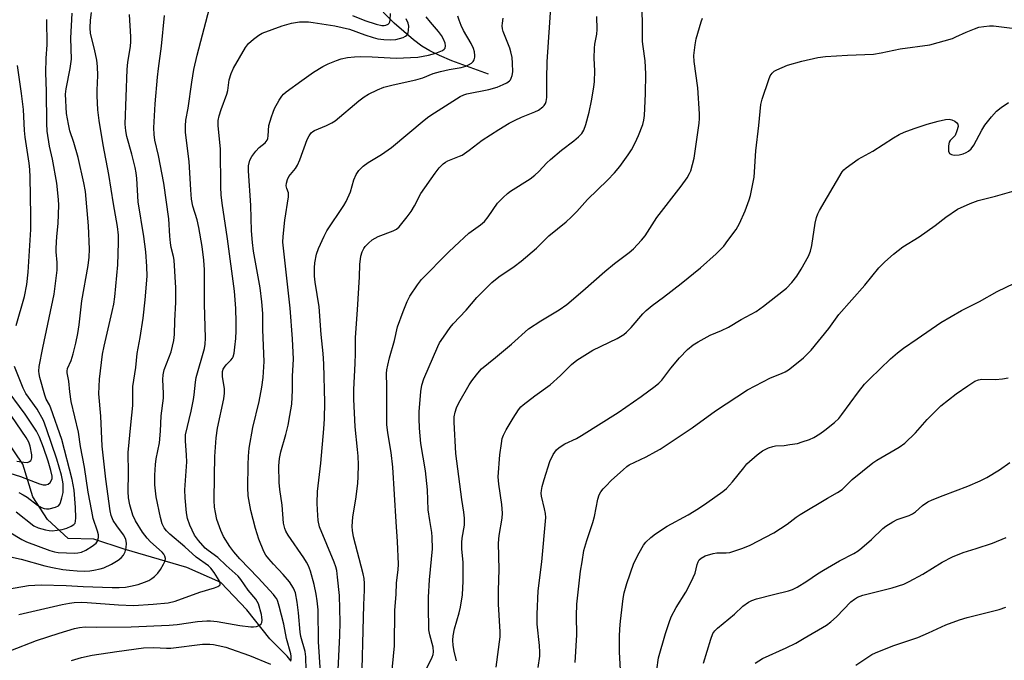
# Model space of a CAD drawing. Units: inches. Extents: x 1159771 to 1165771, y 533460 to 537461.
# Drawn here: x 1162501 to 1162793, y 534680 to 534870 of the extents above; entities that cross this region are included whole.
import ezdxf

# ---------------------------------------------------------------- set-up
doc = ezdxf.new("R2010")
doc.units = ezdxf.units.IN
doc.header["$MEASUREMENT"] = 0
doc.layers.add('HYDRO-Single Line Stream', color=4, linetype='Continuous')
doc.layers.add('Undefined', color=1, linetype='Continuous')

msp = doc.modelspace()

# ---------------------------------------------------------------- linework, layer by layer
at = {"layer": 'HYDRO-Single Line Stream'}
for points in [[(1162639.9, 534854.17), (1162629.07, 534858.11), (1162625.37, 534859.65), (1162622.45, 534861.07), (1162620.11, 534862.49), (1162617.65, 534864.28), (1162611.88, 534869.3), (1162605.42, 534875.77), (1162595.55, 534886.41), (1162588.88, 534893.81), (1162565.99, 534919.98), (1162559.42, 534927.04), (1162554, 534932.39), (1162549.2, 534936.64), (1162543.36, 534941.44), (1162537.74, 534945.74), (1162533.38, 534948.8), (1162527.99, 534951.9), (1162521.49, 534954.95), (1162515.57, 534957.17), (1162510.65, 534958.43), (1162507.12, 534958.74), (1162496.64, 534958.93)], [(1162581.29, 534679.73), (1162580.05, 534681.17), (1162576.71, 534684.58), (1162574.96, 534686.33), (1162568.08, 534694.99), (1162560.37, 534703.07), (1162550.27, 534707.51), (1162531.61, 534712.94), (1162522.6, 534715.95), (1162515.01, 534716.11), (1162508.85, 534721.8), (1162504.54, 534728.54), (1162501.53, 534738.23), (1162496.6, 534745.59)]]:
    msp.add_lwpolyline(points, dxfattribs=at)
at = {"layer": 'Undefined'}
for points, elevation in [([(1162621.16, 534676.62), (1162623.23, 534680.94), (1162623.49, 534681.68), (1162623.63, 534682.52), (1162623.51, 534683.82), (1162622.5, 534687.58), (1162622.24, 534689.01), (1162622.09, 534696.05), (1162622.12, 534698.7), (1162622.35, 534703.91), (1162623.31, 534713.06), (1162623.24, 534716.53), (1162623.1, 534717.95), (1162622.46, 534721.55), (1162622.04, 534724.72), (1162621.8, 534730.61), (1162621.26, 534736.24), (1162619.81, 534744.43), (1162619.38, 534748.96), (1162619.32, 534751.78), (1162619.37, 534753.78), (1162619.79, 534759.85), (1162620.08, 534761.74), (1162620.75, 534763.64), (1162624.83, 534773.23), (1162625.41, 534774.25), (1162626.54, 534775.96), (1162628.52, 534778.85), (1162629.4, 534779.98), (1162633.27, 534784.04), (1162636.45, 534787.73), (1162640.89, 534792.18), (1162643.04, 534793.9), (1162647.58, 534796.99), (1162649.66, 534798.61), (1162654.2, 534802.41), (1162657.91, 534806.08), (1162663.06, 534810.25), (1162664.55, 534811.65), (1162666.19, 534813.33), (1162669.39, 534816.86), (1162675.33, 534822.6), (1162677.37, 534824.8), (1162678.93, 534826.71), (1162681.46, 534830.16), (1162682.4, 534831.65), (1162683.56, 534833.72), (1162684.52, 534835.87), (1162685.82, 534839.14), (1162686.14, 534840.46), (1162686.31, 534841.87), (1162686.62, 534848.29), (1162686.73, 534854.27), (1162686.52, 534858.06), (1162685.88, 534862.33), (1162685.74, 534863.87), (1162685.72, 534870.14), (1162685.26, 534877.35)], 284), ([(1162602.21, 534669.66), (1162602.93, 534696.46), (1162603.13, 534700.85), (1162603.11, 534702.76), (1162602.96, 534704.23), (1162602.7, 534705.67), (1162599.83, 534716.7), (1162599.5, 534718.57), (1162599.45, 534719.7), (1162599.61, 534722.58), (1162600.5, 534727.82), (1162601.06, 534732.5), (1162601.22, 534734.53), (1162601.29, 534738), (1162601.2, 534740.61), (1162601.05, 534742.65), (1162600.33, 534749.36), (1162599.89, 534757.52), (1162599.87, 534760.38), (1162600.34, 534768.15), (1162600.43, 534771.12), (1162600.42, 534775.9), (1162601.05, 534784.09), (1162601.61, 534793.89), (1162601.69, 534797.55), (1162602.02, 534800.05), (1162602.38, 534801.36), (1162602.85, 534802.29), (1162603.32, 534802.94), (1162604.29, 534803.96), (1162605.36, 534804.88), (1162607.18, 534805.86), (1162611.64, 534807.53), (1162612.55, 534808.08), (1162613.35, 534808.81), (1162615.75, 534811.7), (1162616.97, 534813.31), (1162617.94, 534814.96), (1162619.87, 534818.69), (1162624.06, 534824.75), (1162625.28, 534826.34), (1162626.48, 534827.49), (1162627.15, 534827.96), (1162627.89, 534828.34), (1162631.33, 534829.72), (1162632.1, 534830.09), (1162634.17, 534831.51), (1162638.1, 534834.54), (1162643.04, 534837.73), (1162646.07, 534839.52), (1162647.89, 534840.46), (1162649.77, 534841.33), (1162653.75, 534842.97), (1162654.77, 534843.48), (1162656.11, 534844.43), (1162656.47, 534844.81), (1162656.88, 534845.43), (1162657.11, 534846.03), (1162657.25, 534847.19), (1162657.27, 534852.73), (1162657.38, 534857.76), (1162658.53, 534875.35)], 280), ([(1162496.97, 534701.07), (1162503.22, 534702.17), (1162507.01, 534702.36), (1162514.42, 534702.19), (1162519.47, 534701.89), (1162528.11, 534701.58), (1162530.15, 534701.57), (1162532.1, 534701.72), (1162533.52, 534701.97), (1162535.78, 534702.53), (1162537.74, 534703.19), (1162538.96, 534703.71), (1162539.86, 534704.23), (1162540.69, 534704.88), (1162541.63, 534705.87), (1162542.47, 534706.99), (1162543.34, 534708.49), (1162543.8, 534709.52), (1162543.91, 534710.26), (1162543.79, 534710.95), (1162543.46, 534711.53), (1162542.97, 534712.1), (1162539.48, 534715.2), (1162538.49, 534716.23), (1162537.14, 534718.02), (1162535, 534721.36), (1162534.25, 534723.04), (1162533.36, 534726.14), (1162532.99, 534728.2), (1162532.82, 534730.15), (1162532.9, 534735.58), (1162532.88, 534741.67), (1162533.61, 534749.95), (1162534.22, 534755.68), (1162534.24, 534761.35), (1162535.1, 534767), (1162535.47, 534771.12), (1162536.43, 534775.9), (1162537.33, 534781.59), (1162537.89, 534787.09), (1162538.46, 534794.08), (1162538.42, 534796.95), (1162538.05, 534801.37), (1162537.51, 534805.86), (1162535.78, 534816.16), (1162535.37, 534823.14), (1162535.2, 534824.81), (1162534.9, 534826.43), (1162533.92, 534830.35), (1162532.44, 534835.59), (1162532.17, 534837.29), (1162532, 534839.32), (1162532.51, 534855.48), (1162532.74, 534857.71), (1162533.54, 534862.39), (1162533.64, 534863.82), (1162533.64, 534865.26), (1162533.27, 534871.85)], 266), ([(1162497.44, 534718.16), (1162501.26, 534715.86), (1162502.6, 534715.21), (1162509.59, 534712.56), (1162510.95, 534712.17), (1162512.06, 534712), (1162517.01, 534711.79), (1162517.86, 534711.85), (1162518.97, 534712.08), (1162520.25, 534712.65), (1162522.19, 534713.88), (1162523.3, 534714.73), (1162523.77, 534715.37), (1162524.05, 534716.43), (1162524.04, 534717.26), (1162523.76, 534718.36), (1162522.48, 534722.13), (1162522, 534724.23), (1162520.93, 534729.96), (1162519.89, 534737.32), (1162518.69, 534743.53), (1162518.1, 534747.79), (1162515.88, 534756.83), (1162515.47, 534759.74), (1162515.25, 534762.89), (1162514.69, 534765.41), (1162514.69, 534765.89), (1162514.86, 534766.64), (1162515.88, 534769.05), (1162516.48, 534771.04), (1162517.3, 534774.2), (1162517.86, 534777.02), (1162518.28, 534779.61), (1162519.11, 534786.8), (1162520.98, 534797.31), (1162521.26, 534799.8), (1162521.34, 534802.16), (1162521.07, 534809.05), (1162520.19, 534819.27), (1162519.71, 534821.85), (1162517.95, 534829.39), (1162516.72, 534833.83), (1162515.54, 534837.31), (1162515.08, 534839.29), (1162514.56, 534842.42), (1162514.26, 534848.16), (1162514.4, 534849.76), (1162515.62, 534855.84), (1162516.02, 534858.63), (1162515.83, 534864.78), (1162516.24, 534872.3)], 262), ([(1162497.84, 534710.67), (1162501, 534710.05), (1162508.06, 534708.06), (1162510.33, 534707.55), (1162513.47, 534706.98), (1162515.44, 534706.72), (1162517.69, 534706.53), (1162519.99, 534706.49), (1162521.47, 534706.57), (1162522.6, 534706.73), (1162524.54, 534707.12), (1162525.62, 534707.45), (1162527.91, 534708.57), (1162529.89, 534709.69), (1162530.79, 534710.39), (1162531.5, 534711.24), (1162532, 534712.23), (1162532.27, 534713.42), (1162532.35, 534714.8), (1162532.15, 534715.84), (1162531.84, 534716.56), (1162531.45, 534717.2), (1162529.43, 534719.88), (1162528.39, 534721.46), (1162527.77, 534722.98), (1162527.47, 534724.41), (1162526.22, 534733.82), (1162525.16, 534743.63), (1162524.68, 534752.53), (1162524.13, 534759.11), (1162524.33, 534763.48), (1162525.17, 534770.88), (1162525.67, 534773.31), (1162528.1, 534783.56), (1162528.54, 534785.76), (1162528.89, 534788), (1162529.79, 534797.52), (1162529.99, 534804.06), (1162529.95, 534806.33), (1162529.69, 534808.83), (1162528.45, 534815.56), (1162527.09, 534824.33), (1162525.39, 534833.11), (1162524.22, 534840.37), (1162523.84, 534843.56), (1162523.63, 534847.72), (1162523.63, 534849.37), (1162523.8, 534853.78), (1162523.77, 534856.4), (1162523.49, 534858.3), (1162522.86, 534861.51), (1162521.66, 534866.18), (1162521.5, 534867.88), (1162521.63, 534870.17), (1162521.94, 534872.5)], 264), ([(1162497.96, 534682.92), (1162505.64, 534685.83), (1162512.36, 534688.02), (1162516.93, 534689.38), (1162518.37, 534689.73), (1162520.06, 534689.87), (1162523.4, 534689.83), (1162533.75, 534689.94), (1162545.05, 534690.4), (1162547.42, 534690.61), (1162553.45, 534691.49), (1162556.22, 534691.74), (1162557.34, 534691.7), (1162559.31, 534691.47), (1162566.07, 534690.3), (1162569.27, 534689.95), (1162570.14, 534689.92), (1162570.98, 534690), (1162571.75, 534690.3), (1162572.34, 534690.81), (1162572.53, 534691.21), (1162572.65, 534691.89), (1162572.59, 534692.74), (1162572.44, 534693.6), (1162571.59, 534696.75), (1162571.23, 534697.48), (1162570.78, 534698.16), (1162568.51, 534700.85), (1162566.29, 534704), (1162565.52, 534704.92), (1162561.92, 534708.14), (1162559.53, 534710.47), (1162556.61, 534712.59), (1162555.76, 534713.29), (1162553.73, 534715.55), (1162552.58, 534717.19), (1162551.17, 534720.11), (1162550.52, 534722.05), (1162550.22, 534723.79), (1162549.75, 534728.21), (1162549.7, 534730.65), (1162550.26, 534738.96), (1162550.21, 534740.9), (1162549.86, 534745.19), (1162549.93, 534746.96), (1162551.56, 534753.98), (1162552.28, 534757.43), (1162552.49, 534758.84), (1162552.86, 534762.57), (1162553.09, 534764.02), (1162555.53, 534772.6), (1162555.71, 534773.9), (1162555.79, 534775.65), (1162555.57, 534785.86), (1162555.51, 534796), (1162555.34, 534798.87), (1162554.79, 534802.94), (1162553.89, 534808.54), (1162553.35, 534810.82), (1162552.07, 534814.91), (1162551.68, 534816.94), (1162551.42, 534819.71), (1162551.02, 534828.17), (1162549.91, 534836.79), (1162549.86, 534838.77), (1162550.01, 534840.43), (1162550.63, 534844.06), (1162551.73, 534851.76), (1162552.38, 534855.48), (1162553.36, 534859.73), (1162556.98, 534873.78)], 270), ([(1162500.32, 534693.59), (1162513.27, 534696.53), (1162515.44, 534696.93), (1162516.83, 534697.09), (1162518.83, 534697.19), (1162520.68, 534697.15), (1162529.99, 534696.48), (1162534.44, 534696.29), (1162540.24, 534696.61), (1162544.7, 534697.08), (1162546.85, 534697.54), (1162554.15, 534700.24), (1162558.49, 534701.47), (1162559.49, 534701.89), (1162560.04, 534702.29), (1162560.14, 534702.46), (1162560.18, 534702.84), (1162559.86, 534703.72), (1162558.41, 534706.09), (1162557.46, 534707.35), (1162556.68, 534708.02), (1162553.07, 534710.57), (1162549.7, 534713.71), (1162545.25, 534717.41), (1162544.27, 534718.41), (1162543.57, 534719.28), (1162542.94, 534720.56), (1162542.44, 534722.37), (1162541.2, 534728.51), (1162540.76, 534732.15), (1162540.73, 534735.01), (1162540.97, 534738.12), (1162541.2, 534739.8), (1162542.13, 534744.61), (1162542.47, 534748.01), (1162542.7, 534752.59), (1162543.36, 534757.81), (1162543.39, 534759.26), (1162543.18, 534763.37), (1162543.2, 534764.83), (1162543.55, 534766.25), (1162545.61, 534771.6), (1162546.37, 534774.99), (1162546.57, 534776.73), (1162546.71, 534780.84), (1162547.03, 534786.36), (1162547.05, 534790.66), (1162546.52, 534798.82), (1162546.31, 534799.98), (1162545.65, 534802.58), (1162545.42, 534804.01), (1162545.21, 534806.04), (1162544.88, 534811.16), (1162543.47, 534821.77), (1162541.9, 534829.99), (1162540.78, 534834.56), (1162540.56, 534836.22), (1162540.44, 534838.17), (1162540.83, 534845.29), (1162541.56, 534853.26), (1162541.84, 534855.84), (1162542.77, 534862.48), (1162543.67, 534871.55)], 268), ([(1162599.53, 534871.6), (1162603.22, 534870.1), (1162606.56, 534868.99), (1162608.24, 534868.59), (1162608.92, 534868.59), (1162609.42, 534868.69), (1162610.09, 534868.98), (1162610.43, 534869.29), (1162610.64, 534869.72), (1162610.75, 534870.22), (1162610.83, 534872.18)], 270), ([(1162499.52, 534724.05), (1162504.85, 534719.96), (1162506.14, 534719.34), (1162508.3, 534718.71), (1162509.4, 534718.49), (1162510.26, 534718.45), (1162511.74, 534718.59), (1162513.2, 534718.84), (1162514.57, 534719.27), (1162515.89, 534719.79), (1162516.7, 534720.31), (1162517.05, 534720.76), (1162517.2, 534721.31), (1162517.28, 534722.26), (1162517.23, 534725.33), (1162516.75, 534730.54), (1162516.21, 534733.65), (1162513.11, 534745.59), (1162509.86, 534754.86), (1162509.43, 534755.84), (1162508.52, 534757.58), (1162508.04, 534758.75), (1162506.61, 534764.01), (1162506.37, 534765.11), (1162506.29, 534765.88), (1162506.43, 534767.25), (1162507.44, 534772.82), (1162510.83, 534788.76), (1162511.78, 534795.91), (1162511.77, 534798.19), (1162511.49, 534801.31), (1162511.47, 534802.46), (1162511.68, 534805.91), (1162512.06, 534809.8), (1162512.19, 534815.17), (1162512.16, 534816.93), (1162511.69, 534821.73), (1162510.34, 534828.92), (1162509.48, 534832.73), (1162508.78, 534837.15), (1162508.67, 534839.51), (1162508.59, 534849.06), (1162508.38, 534854.53), (1162508.48, 534858.91), (1162508.75, 534862.84), (1162508.69, 534870.39)], 260), ([(1162581.17, 534679.67), (1162581.32, 534680.4), (1162581.33, 534681.16), (1162581.23, 534681.85), (1162579.88, 534686.48), (1162579.06, 534690.74), (1162577.73, 534696), (1162577.33, 534697.4), (1162577, 534698.18), (1162576.57, 534698.87), (1162576.03, 534699.54), (1162571.49, 534704.48), (1162565.99, 534710.11), (1162564.2, 534712.23), (1162563.06, 534713.79), (1162561.22, 534716.73), (1162560.41, 534718.57), (1162559.24, 534721.83), (1162558.77, 534723.84), (1162558.49, 534725.49), (1162558.41, 534727.41), (1162558.48, 534734.69), (1162558.65, 534740.56), (1162558.96, 534746.09), (1162559.35, 534748.98), (1162561.24, 534757.61), (1162561.5, 534759.32), (1162561.45, 534760.74), (1162560.87, 534764.15), (1162560.88, 534765.73), (1162561.08, 534766.44), (1162561.43, 534767.08), (1162561.98, 534767.72), (1162563.4, 534769.1), (1162563.85, 534769.71), (1162564.05, 534770.15), (1162564.3, 534771.26), (1162564.52, 534772.99), (1162564.8, 534775.6), (1162564.94, 534777.9), (1162564.97, 534780.42), (1162564.83, 534784.51), (1162564.49, 534789.66), (1162562.33, 534805.24), (1162560.75, 534815.77), (1162560.46, 534818.32), (1162560.36, 534820.59), (1162560.24, 534831.85), (1162559.56, 534838.92), (1162559.62, 534840.39), (1162559.89, 534841.77), (1162560.46, 534843.65), (1162562.18, 534848.19), (1162562.43, 534849.29), (1162562.9, 534852.42), (1162563.47, 534854.35), (1162564.17, 534855.93), (1162567.69, 534862.08), (1162568.57, 534863.21), (1162570.06, 534864.53), (1162571.63, 534865.74), (1162572.64, 534866.27), (1162578.61, 534868.48), (1162581.39, 534869.29), (1162583.73, 534869.68), (1162586.4, 534869.66), (1162587.8, 534869.52), (1162594.29, 534868.52), (1162598.64, 534867.48), (1162603.19, 534865.77), (1162605.67, 534864.98), (1162607.09, 534864.65), (1162608.86, 534864.41), (1162610.92, 534864.31), (1162612.36, 534864.46), (1162614.56, 534865.05), (1162615.29, 534865.37), (1162615.67, 534865.68), (1162616.01, 534866.38), (1162616.17, 534867.23), (1162616.21, 534868.4), (1162616.04, 534869.24), (1162615.5, 534870.58)], 272), ([(1162585.79, 534676.99), (1162585.65, 534681.01), (1162585.4, 534682.62), (1162584.2, 534687.03), (1162583.92, 534688.31), (1162583.5, 534694.06), (1162583.08, 534697.24), (1162582.54, 534700.01), (1162581.97, 534701.41), (1162580.76, 534703.25), (1162578.93, 534705.49), (1162576.05, 534708.52), (1162574.69, 534710.08), (1162573.78, 534711.23), (1162573.15, 534712.3), (1162571.7, 534715.96), (1162570.7, 534719.09), (1162569.29, 534724.45), (1162568.5, 534728.8), (1162568.38, 534731.28), (1162568.49, 534738.04), (1162568.59, 534740.64), (1162568.81, 534742.98), (1162569.85, 534749.13), (1162571.79, 534756.91), (1162572.59, 534761.16), (1162573, 534764.02), (1162573.29, 534768.7), (1162572.9, 534778.11), (1162572.84, 534783.02), (1162572.61, 534786.49), (1162572.04, 534790.61), (1162570.11, 534801.51), (1162569.8, 534804.09), (1162569.51, 534807.6), (1162569.28, 534815.07), (1162568.56, 534825.42), (1162568.64, 534826.87), (1162569.05, 534828.59), (1162569.55, 534829.63), (1162570.81, 534831.26), (1162571.82, 534832.33), (1162573.55, 534833.76), (1162574.16, 534834.52), (1162574.34, 534834.99), (1162574.49, 534835.77), (1162574.68, 534838.86), (1162575.41, 534841.45), (1162575.91, 534842.87), (1162576.38, 534843.92), (1162577.72, 534846.45), (1162578.48, 534847.64), (1162578.99, 534848.21), (1162579.82, 534848.92), (1162584.44, 534852.28), (1162587.96, 534854.71), (1162590.71, 534856.38), (1162592.28, 534857.2), (1162594.76, 534858.23), (1162596.13, 534858.65), (1162598.06, 534859.06), (1162600.06, 534859.28), (1162601.81, 534859.35), (1162605.36, 534859.3), (1162612.48, 534858.9), (1162618.91, 534859.21), (1162622.14, 534859.77), (1162624.33, 534860.37), (1162626.27, 534861.17), (1162626.8, 534861.55), (1162627.05, 534861.89), (1162627.19, 534862.55), (1162627.05, 534863.29), (1162626.55, 534864.55), (1162625.98, 534865.58), (1162625.12, 534866.78), (1162622.71, 534869.55), (1162621.45, 534871.12)], 274), ([(1162590.04, 534676.42), (1162589.37, 534685.46), (1162589.27, 534694.92), (1162589.03, 534697.68), (1162588.72, 534699.65), (1162588.13, 534702.48), (1162587.01, 534706.41), (1162586.44, 534707.99), (1162585.84, 534709.16), (1162585.04, 534710.42), (1162580.4, 534717.13), (1162579.7, 534718.36), (1162579.39, 534719.13), (1162579.05, 534720.75), (1162578.57, 534726.05), (1162577.88, 534730.76), (1162577.72, 534732.82), (1162577.65, 534737.72), (1162577.78, 534739.91), (1162578.23, 534741.86), (1162579.72, 534747.1), (1162580.4, 534749.88), (1162580.94, 534752.68), (1162581.48, 534756.06), (1162581.68, 534760.24), (1162581.67, 534764.35), (1162581.95, 534769.47), (1162581.71, 534775.48), (1162580.95, 534784.55), (1162578.78, 534804.25), (1162578.87, 534805.91), (1162579.44, 534810.78), (1162580.53, 534817.71), (1162580.45, 534818.84), (1162580.01, 534820.18), (1162579.84, 534820.98), (1162579.88, 534821.78), (1162580.16, 534822.82), (1162580.64, 534823.76), (1162582.57, 534826.09), (1162583.16, 534827.05), (1162583.83, 534828.67), (1162586.08, 534834.75), (1162586.6, 534835.82), (1162587.23, 534836.71), (1162587.75, 534837.14), (1162588.25, 534837.42), (1162591.8, 534838.84), (1162593.37, 534839.66), (1162594.38, 534840.27), (1162601.43, 534846.2), (1162603.03, 534847.43), (1162604.29, 534848.16), (1162606.91, 534849.48), (1162608.79, 534850.25), (1162611.62, 534850.95), (1162618.29, 534852.4), (1162620.43, 534853.08), (1162623.48, 534854.33), (1162625.63, 534854.96), (1162628.22, 534855.56), (1162631.82, 534856.15), (1162633.22, 534856.54), (1162633.99, 534856.86), (1162634.87, 534857.39), (1162635.41, 534857.92), (1162635.67, 534858.38), (1162635.9, 534859.15), (1162635.91, 534859.67), (1162635.74, 534860.73), (1162635.45, 534861.79), (1162634.75, 534863.28), (1162632.49, 534867.11), (1162631.79, 534868.63), (1162631.19, 534870.17), (1162630.81, 534871.41)], 276), ([(1162595.29, 534677.15), (1162595.77, 534687.29), (1162595.84, 534691.32), (1162595.63, 534699.25), (1162595.1, 534704.71), (1162594.83, 534706.62), (1162594.54, 534707.78), (1162594.07, 534709.12), (1162589.75, 534719.65), (1162589.31, 534721.51), (1162589.07, 534724.67), (1162589.01, 534726.68), (1162589.14, 534730.09), (1162590.11, 534738.51), (1162590.96, 534748.79), (1162591.17, 534751.69), (1162591.26, 534756.53), (1162590.99, 534768.03), (1162590.82, 534771.12), (1162590.22, 534776.79), (1162589.62, 534785), (1162588.42, 534792.36), (1162588.24, 534794.06), (1162588.22, 534796.59), (1162588.34, 534798.02), (1162588.85, 534800.64), (1162589.39, 534802.31), (1162591.08, 534806.04), (1162591.87, 534807.6), (1162596.89, 534815.06), (1162597.64, 534816.32), (1162598.88, 534819.17), (1162599.89, 534822.76), (1162600.58, 534824.33), (1162601.39, 534825.51), (1162602.64, 534826.77), (1162604.2, 534827.91), (1162608.09, 534830.24), (1162611.06, 534832.37), (1162620.78, 534840.44), (1162622.16, 534841.5), (1162623.86, 534842.65), (1162631.56, 534847.45), (1162632.56, 534847.99), (1162633.53, 534848.32), (1162640.06, 534849.56), (1162642.48, 534850.27), (1162644.33, 534851.01), (1162645.35, 534851.51), (1162646.13, 534852.11), (1162646.45, 534852.47), (1162646.71, 534852.93), (1162646.98, 534853.71), (1162647.12, 534854.82), (1162647.1, 534857.41), (1162646.92, 534859.11), (1162646.58, 534860.78), (1162646.25, 534861.88), (1162644.31, 534866.79), (1162644.11, 534867.62), (1162644.03, 534868.46), (1162644.08, 534869.33), (1162644.34, 534870.78)], 278), ([(1162610.51, 534668.95), (1162611.97, 534684.23), (1162612.1, 534694.9), (1162612.46, 534699.56), (1162612.63, 534703.03), (1162613.1, 534706.84), (1162613.22, 534708.5), (1162612.92, 534715.25), (1162612.49, 534721.13), (1162611.54, 534737.37), (1162611.02, 534741.68), (1162609.97, 534747.53), (1162609.71, 534750.07), (1162609.74, 534761.28), (1162609.63, 534765.21), (1162609.71, 534766.27), (1162609.97, 534767.66), (1162610.52, 534769.87), (1162612.01, 534774.95), (1162612.93, 534779.07), (1162614.53, 534783.59), (1162615.79, 534786.55), (1162616.57, 534788.12), (1162618.81, 534791.5), (1162620, 534793.13), (1162628, 534801.23), (1162629.8, 534802.95), (1162634.1, 534806.86), (1162637.51, 534809.34), (1162638.7, 534810.38), (1162639.84, 534811.71), (1162642.59, 534815.77), (1162644.25, 534817.46), (1162645.59, 534818.65), (1162646.52, 534819.35), (1162652.36, 534823.07), (1162653.75, 534824.08), (1162654.93, 534825.2), (1162657.29, 534827.77), (1162658.32, 534828.78), (1162661.64, 534831.52), (1162665.33, 534834.33), (1162666.64, 534835.46), (1162667.64, 534836.48), (1162668.27, 534837.46), (1162668.87, 534839.13), (1162669.87, 534842.83), (1162670.59, 534846.2), (1162671.24, 534850.22), (1162671.39, 534851.93), (1162671.52, 534855.08), (1162671.37, 534858.91), (1162671.43, 534861.88), (1162671.56, 534863.02), (1162672.12, 534865.98), (1162672.25, 534867.38), (1162672.18, 534871.24)], 282), ([(1162630.47, 534679.84), (1162629.71, 534682.68), (1162629.45, 534684.39), (1162629.37, 534685.94), (1162629.45, 534687.28), (1162629.85, 534689.35), (1162631.25, 534694.06), (1162631.64, 534695.74), (1162632.21, 534699.39), (1162632.43, 534703.43), (1162632.38, 534709.04), (1162632.02, 534713.11), (1162631.97, 534714.97), (1162632.1, 534716.3), (1162632.76, 534720.14), (1162632.78, 534722.17), (1162632.63, 534723.94), (1162632.05, 534727.72), (1162630.25, 534741.46), (1162629.73, 534750.77), (1162629.77, 534752.3), (1162630.01, 534753.68), (1162630.42, 534754.99), (1162631.11, 534756.45), (1162634.22, 534761.82), (1162635, 534763.01), (1162636.34, 534764.82), (1162637.23, 534765.9), (1162637.88, 534766.55), (1162641.98, 534769.89), (1162646.73, 534773.92), (1162651.87, 534778.47), (1162655.46, 534780.83), (1162660.94, 534784.08), (1162663.25, 534785.7), (1162667.98, 534789.71), (1162674.5, 534795.53), (1162677.34, 534797.83), (1162681.71, 534801.09), (1162683, 534802.23), (1162685.37, 534804.76), (1162686.49, 534806.08), (1162689.92, 534811.54), (1162697.19, 534820.8), (1162698.99, 534823.36), (1162699.7, 534824.6), (1162700.02, 534825.37), (1162701.07, 534829.18), (1162702.55, 534839.58), (1162702.64, 534840.96), (1162702.62, 534842.38), (1162702.11, 534850.08), (1162701.06, 534857.91), (1162700.98, 534859.65), (1162701.32, 534862.85), (1162701.63, 534864.58), (1162703.1, 534869.7), (1162703.55, 534870.77)], 286), ([(1162642.21, 534677.93), (1162643.45, 534686.95), (1162643.45, 534688.41), (1162642.94, 534696.67), (1162642.92, 534700.75), (1162643.07, 534706.98), (1162642.87, 534714.73), (1162643.08, 534717.03), (1162644.02, 534722.19), (1162644.11, 534723.64), (1162643.94, 534726.24), (1162642.96, 534732.26), (1162642.8, 534734.44), (1162643.32, 534741.01), (1162643.75, 534744.42), (1162644.02, 534745.82), (1162644.41, 534746.89), (1162645.14, 534748.45), (1162647.24, 534751.95), (1162648.85, 534754.37), (1162649.58, 534755.27), (1162650.21, 534755.88), (1162653.73, 534758.57), (1162658.3, 534761.8), (1162661.3, 534764.57), (1162664.65, 534767.85), (1162666.22, 534769.13), (1162670.98, 534772.07), (1162678.2, 534775.61), (1162680.14, 534776.79), (1162680.97, 534777.51), (1162682.32, 534778.89), (1162685.78, 534782.88), (1162686.81, 534783.93), (1162688.61, 534785.4), (1162691.97, 534787.86), (1162697.17, 534791.91), (1162702.91, 534796.62), (1162707.55, 534800.73), (1162709.83, 534803.05), (1162711.11, 534804.66), (1162713.5, 534808), (1162714.5, 534809.76), (1162716.2, 534813.53), (1162717.41, 534816.75), (1162717.84, 534818.11), (1162718.88, 534823.55), (1162719.37, 534831.31), (1162720.32, 534838.89), (1162720.85, 534845.13), (1162721.23, 534846.7), (1162723.2, 534852.56), (1162723.65, 534853.64), (1162724.23, 534854.47), (1162724.85, 534854.97), (1162725.6, 534855.39), (1162728.78, 534856.81), (1162733.02, 534858.03), (1162737.86, 534859.09), (1162740.05, 534859.37), (1162746.62, 534859.81), (1162754.32, 534860.09), (1162756.6, 534860.48), (1162762.29, 534861.66), (1162771.09, 534862.8), (1162777.81, 534864.76), (1162778.87, 534865.18), (1162781.91, 534866.64), (1162784.34, 534867.62), (1162785.7, 534868.09), (1162787.12, 534868.34), (1162788.85, 534868.47), (1162790.02, 534868.44), (1162795.57, 534867.83)], 288), ([(1162499.58, 534779.41), (1162501.99, 534788.03), (1162502.76, 534791.6), (1162503.16, 534795.27), (1162503.89, 534807.96), (1162503.92, 534812.14), (1162503.7, 534823.54), (1162503.59, 534825.79), (1162503.38, 534827.7), (1162502.23, 534835.44), (1162502.06, 534837.39), (1162501.77, 534843.6), (1162501.16, 534848.41), (1162499.92, 534856.7)], 258), ([(1162654.68, 534677.87), (1162655.15, 534681.21), (1162655.18, 534682.34), (1162655.06, 534684.35), (1162654.39, 534690.68), (1162654.35, 534693.67), (1162654.74, 534700.61), (1162655.79, 534709.22), (1162656.93, 534722.42), (1162656.85, 534723.58), (1162656.61, 534725.02), (1162655.69, 534728.74), (1162655.63, 534729.61), (1162655.69, 534730.45), (1162655.89, 534731.56), (1162656.48, 534733.72), (1162658.19, 534739.02), (1162659.16, 534741.1), (1162660.1, 534742.5), (1162660.97, 534743.21), (1162662.66, 534744.26), (1162666.06, 534745.88), (1162667.56, 534746.74), (1162678.44, 534753.59), (1162685.31, 534758.37), (1162689.47, 534761.43), (1162690.56, 534762.32), (1162691.45, 534763.23), (1162694.13, 534766.77), (1162696.68, 534769.79), (1162699.11, 534772.28), (1162700.75, 534773.67), (1162702.23, 534774.59), (1162705.79, 534776.58), (1162709.17, 534777.97), (1162711.27, 534778.96), (1162715.04, 534781.18), (1162719.44, 534783.6), (1162721.62, 534785.17), (1162727.65, 534789.81), (1162728.52, 534790.56), (1162730.13, 534792.2), (1162731.6, 534794.13), (1162732.82, 534796.14), (1162735.01, 534800.01), (1162735.62, 534801.49), (1162736.07, 534803.19), (1162737.05, 534809.89), (1162737.43, 534811.54), (1162737.78, 534812.61), (1162738.28, 534813.65), (1162740.72, 534817.69), (1162745.01, 534825.09), (1162745.57, 534825.75), (1162746.23, 534826.32), (1162749.84, 534828.9), (1162754.2, 534831.25), (1162760.3, 534835.2), (1162761.96, 534836.19), (1162763.49, 534836.89), (1162766.45, 534838.01), (1162770.27, 534839.24), (1162773.55, 534840.18), (1162775.76, 534840.68), (1162776.83, 534840.71), (1162777.6, 534840.57), (1162778.56, 534840.13), (1162779.15, 534839.68), (1162779.4, 534839.32), (1162779.47, 534838.6), (1162779.15, 534837.25), (1162778.6, 534835.94), (1162778.28, 534835.51), (1162777.15, 534834.4), (1162776.87, 534833.94), (1162776.63, 534832.88), (1162776.66, 534831.24), (1162776.92, 534830.59), (1162777.54, 534830.21), (1162778.36, 534830.07), (1162779.84, 534830.18), (1162780.97, 534830.43), (1162781.93, 534830.81), (1162782.58, 534831.23), (1162783.34, 534831.96), (1162784.14, 534833.08), (1162786.52, 534837.44), (1162787.43, 534838.96), (1162789.4, 534841.44), (1162790.93, 534843.14), (1162792.31, 534844.23), (1162794.5, 534845.72)], 290), ([(1162665.7, 534679.27), (1162666.2, 534687.49), (1162666.06, 534693.22), (1162666.16, 534696.63), (1162667.27, 534706.4), (1162667.77, 534709.25), (1162668.23, 534712.57), (1162669.12, 534715.52), (1162670.97, 534720.9), (1162671.41, 534722.74), (1162672.4, 534727.84), (1162672.87, 534729.09), (1162673.36, 534730.03), (1162674.02, 534730.92), (1162674.76, 534731.75), (1162676.5, 534733.45), (1162679.93, 534736.58), (1162681.03, 534737.53), (1162681.73, 534738.01), (1162686.81, 534740.47), (1162689.69, 534741.97), (1162690.95, 534742.72), (1162700.48, 534749.08), (1162707.44, 534754.09), (1162716.86, 534760.36), (1162723.72, 534763.94), (1162727.03, 534765.22), (1162728.07, 534765.7), (1162729.07, 534766.26), (1162730, 534766.94), (1162733.57, 534769.88), (1162735.82, 534772.16), (1162741.13, 534778.51), (1162744.09, 534782.7), (1162751.76, 534791.4), (1162755.97, 534796.59), (1162757.73, 534798.38), (1162760.34, 534800.66), (1162763.05, 534802.86), (1162767.88, 534805.82), (1162772.66, 534809.2), (1162775.9, 534811.66), (1162779.34, 534813.98), (1162783.08, 534815.68), (1162785.48, 534816.63), (1162790.61, 534817.88), (1162800.99, 534820.85)], 292), ([(1162679.17, 534676.99), (1162678.84, 534682.51), (1162678.82, 534687.03), (1162678.93, 534689.33), (1162679.12, 534691.58), (1162679.96, 534698.32), (1162680.28, 534699.99), (1162681.02, 534702.75), (1162683.11, 534708.86), (1162684.71, 534711.91), (1162686, 534714.14), (1162686.72, 534715.04), (1162688.15, 534716.48), (1162689.53, 534717.57), (1162693.07, 534719.82), (1162699.3, 534723.19), (1162702.34, 534725.07), (1162704.82, 534726.71), (1162709.55, 534730.1), (1162710.63, 534731.05), (1162712.44, 534733.02), (1162715.78, 534737.2), (1162716.76, 534738.31), (1162719.78, 534741.01), (1162721.39, 534742.18), (1162723.12, 534743.07), (1162724.43, 534743.53), (1162725.28, 534743.67), (1162727.84, 534743.83), (1162729.51, 534744.04), (1162731.73, 534744.43), (1162733.12, 534744.84), (1162735.33, 534745.62), (1162736.66, 534746.2), (1162738.41, 534747.25), (1162739.94, 534748.3), (1162742.81, 534750.66), (1162744.07, 534751.83), (1162744.99, 534752.98), (1162749.86, 534759.69), (1162751.65, 534762), (1162753.23, 534763.61), (1162759.44, 534769.57), (1162761.46, 534771.3), (1162763.31, 534772.75), (1162767.36, 534775.44), (1162774.4, 534780.32), (1162780.5, 534783.94), (1162785.86, 534786.59), (1162791.09, 534789.5), (1162796.22, 534792.05)], 294), ([(1162500.32, 534729.79), (1162501.65, 534729.17), (1162502.84, 534728.42), (1162505.91, 534726.09), (1162507.11, 534725.37), (1162507.85, 534725.08), (1162508.54, 534724.97), (1162509.33, 534724.99), (1162511.24, 534725.42), (1162512.1, 534725.88), (1162512.5, 534726.36), (1162512.74, 534726.85), (1162513.15, 534728.19), (1162513.48, 534729.86), (1162513.57, 534730.98), (1162513.54, 534732.39), (1162513.37, 534733.53), (1162513.05, 534734.97), (1162511.62, 534739.72), (1162508.59, 534748.78), (1162507.65, 534751.21), (1162505.8, 534754.58), (1162502.43, 534759.28), (1162501.62, 534760.81), (1162499.06, 534767.22)], 258), ([(1162689.95, 534677.16), (1162690.5, 534680.66), (1162692.56, 534687.93), (1162693.59, 534691.24), (1162694.24, 534692.84), (1162695.69, 534695.64), (1162698.58, 534700.18), (1162700.2, 534703.23), (1162701.4, 534705.84), (1162701.99, 534708.41), (1162702.25, 534709.23), (1162702.57, 534709.78), (1162703.14, 534710.35), (1162704.31, 534711.04), (1162706.74, 534711.72), (1162707.81, 534711.87), (1162710.55, 534711.88), (1162711.69, 534712.04), (1162715.51, 534713.3), (1162717.66, 534714.15), (1162724.77, 534717.85), (1162728.69, 534720.39), (1162731.42, 534722.5), (1162732.59, 534723.31), (1162740.71, 534728.17), (1162743.7, 534729.81), (1162745, 534730.75), (1162748.03, 534733.64), (1162754.13, 534738.67), (1162755.36, 534739.47), (1162762, 534743.32), (1162763.69, 534744.47), (1162766.85, 534747.51), (1162770.34, 534751.47), (1162774.4, 534755.55), (1162778.92, 534759.16), (1162782.36, 534761.52), (1162784.5, 534762.86), (1162785.52, 534763.28), (1162786.58, 534763.48), (1162790.59, 534763.44), (1162792.65, 534763.64), (1162794.4, 534763.91)], 296), ([(1162494.14, 534736.69), (1162500.82, 534734.55), (1162506.46, 534732.44), (1162507.54, 534732.14), (1162508.34, 534732.13), (1162509.08, 534732.34), (1162509.67, 534732.81), (1162510.08, 534733.47), (1162510.22, 534733.96), (1162510.25, 534734.72), (1162509.89, 534736.4), (1162509.06, 534739.15), (1162507.68, 534743.21), (1162506.49, 534746.31), (1162505.56, 534748.03), (1162502.28, 534753.14), (1162495.8, 534761.85)], 256), ([(1162499.75, 534739.14), (1162501.79, 534738.81), (1162502.9, 534738.78), (1162503.55, 534739.02), (1162503.89, 534739.31), (1162504.12, 534739.68), (1162504.22, 534740.17), (1162504.18, 534740.99), (1162503.7, 534743.57), (1162503.31, 534744.75), (1162502.55, 534746.19), (1162498.29, 534752.4)], 254), ([(1162703.87, 534679.1), (1162705.98, 534686.26), (1162706.6, 534687.88), (1162707.18, 534688.73), (1162708.02, 534689.56), (1162713.02, 534693.65), (1162715.53, 534696.04), (1162717.2, 534697.28), (1162718.24, 534697.78), (1162719.61, 534698.21), (1162724.64, 534699.54), (1162729.12, 534700.58), (1162730.31, 534701.02), (1162731.7, 534701.73), (1162734.51, 534703.45), (1162737.74, 534705.63), (1162739.48, 534706.71), (1162744.3, 534709.51), (1162748.54, 534711.74), (1162749.76, 534712.46), (1162750.92, 534713.36), (1162753.81, 534715.87), (1162757.16, 534719.09), (1162758.07, 534719.83), (1162760.07, 534721.12), (1162761.38, 534721.83), (1162764.99, 534723.01), (1162765.97, 534723.46), (1162766.83, 534724.1), (1162768.88, 534725.98), (1162770.5, 534727.08), (1162771.81, 534727.69), (1162775.07, 534728.97), (1162782.39, 534731.69), (1162786.04, 534733.29), (1162788.04, 534734.29), (1162791.81, 534736.56), (1162794.89, 534738.72)], 298), ([(1162719.21, 534679.11), (1162721.33, 534680.48), (1162728.39, 534683.66), (1162731.24, 534685.08), (1162733.79, 534686.5), (1162740.39, 534690.41), (1162741.71, 534691.39), (1162743.38, 534692.92), (1162747.65, 534697.29), (1162748.7, 534698.14), (1162749.61, 534698.7), (1162751.15, 534699.27), (1162759.94, 534701.5), (1162763.37, 534702.6), (1162764.92, 534703.34), (1162768.97, 534705.55), (1162774.77, 534709.08), (1162777.8, 534710.68), (1162781.03, 534711.98), (1162784.89, 534713.14), (1162789.77, 534714.8), (1162793.75, 534716.48)], 300), ([(1162749.1, 534678.49), (1162752.39, 534680.73), (1162753.9, 534681.65), (1162754.95, 534682.19), (1162760.09, 534684.28), (1162767.51, 534686.76), (1162770.7, 534688.1), (1162775.82, 534690.49), (1162779.96, 534692.02), (1162782.21, 534692.72), (1162791.74, 534695.09), (1162793.73, 534695.74)], 302), ([(1162516, 534679.87), (1162518.99, 534680.8), (1162522.17, 534681.44), (1162529.46, 534682.62), (1162537.43, 534683.64), (1162540.49, 534683.75), (1162544.21, 534683.59), (1162545.53, 534683.6), (1162554.94, 534684.71), (1162557.12, 534684.78), (1162558.2, 534684.65), (1162559.63, 534684.36), (1162561.89, 534683.82), (1162563.3, 534683.4), (1162568.88, 534681.42), (1162575.17, 534678.8)], 272)]:
    msp.add_lwpolyline(points, dxfattribs=dict(at, elevation=elevation))

doc.saveas('drawing.dxf')
